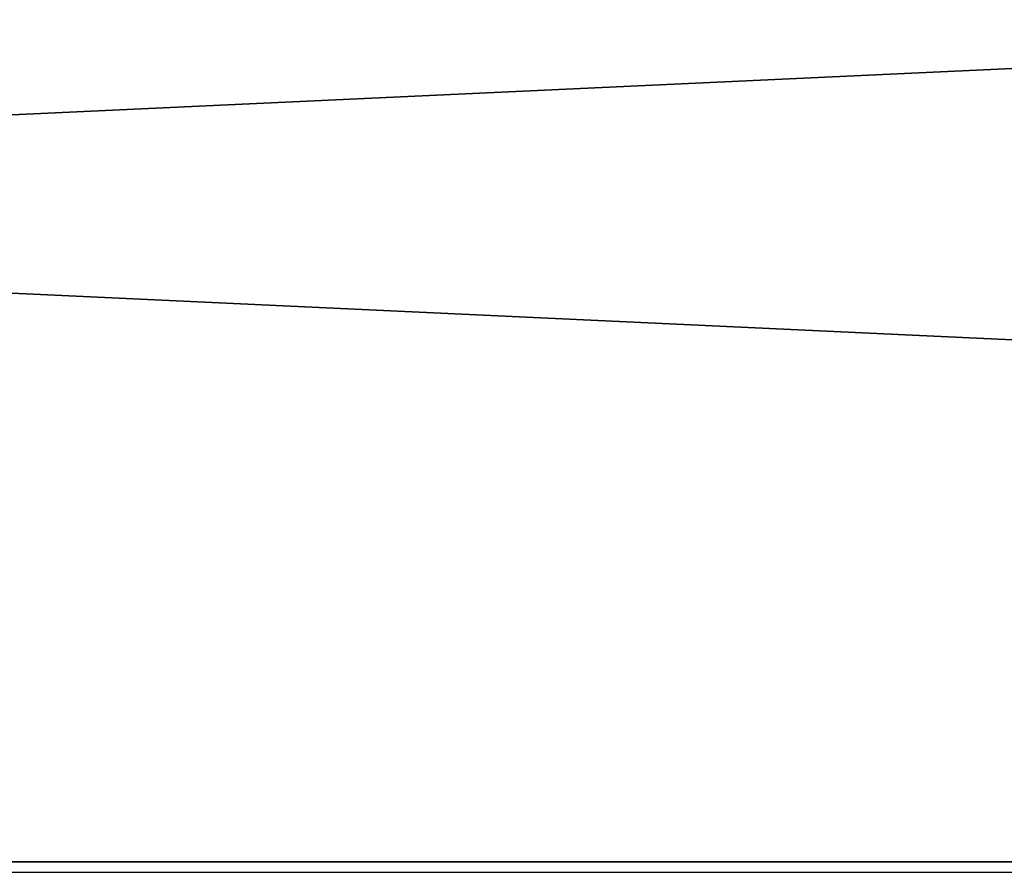
# Model space of a CAD drawing. Units: centimetres. Extents: x -220 to 220, y -220 to 220.
# Drawn here: x 4 to 7, y -49 to -46 of the extents above; entities that cross this region are included whole.
import ezdxf

# ---------------------------------------------------------------- set-up
doc = ezdxf.new("R2010")
doc.units = ezdxf.units.CM
doc.header["$LTSCALE"] = 2.54
doc.layers.get('0').update_dxf_attribs({"true_color": 0xffffff})
doc.layers.add('VP-EQ', color=7, linetype='Continuous', true_color=0x8a3492)

# ---------------------------------------------------------------- blocks, each defined once
blk = doc.blocks.new('Group_14')
at = {"color": 0}
for p, q in [((1.4998, 0, 12.8015), (77, 0, 12.8015)), ((1.4998, 0, 12.8015), (77, 0, 12.8015)), ((77.0262, 0, 1.3179), (1.5262, 0)), ((77.0262, 0, 1.3179), (1.5262, 0))]:
    blk.add_line(p, q, dxfattribs=at)
mesh = blk.add_polyface(dxfattribs=at)
corners = [(77, 0, 12.8015), (1.4998, 3.5, 12.8015), (1.4998, 0, 12.8015), (77, 3.5, 12.8015)]
mesh.append_faces([[corners[k] for k in face] for face in [(0, 1, 2), (1, 0, 3)]], dxfattribs={"vtx0": -1, "color": 0})
mesh = blk.add_polyface(dxfattribs=at)
corners = [(77.0262, 3.5, 1.3179), (1.5262, 0), (1.5262, 3.5), (77.0262, 0, 1.3179)]
mesh.append_faces([[corners[k] for k in face] for face in [(0, 1, 2), (1, 0, 3)]], dxfattribs={"vtx0": -1, "color": 0})
at = {"color": 253, "true_color": 0xcab79a}
mesh = blk.add_polyface(dxfattribs=at)
corners = [(77.0262, 0, 1.3179), (1.0564, 0, 0.0669), (1.5262, 0), (0.6311, 0, 0.2771), (0.2927, 0, 0.6096), (0.075, 0, 1.0313), (0, 0, 1.4998), (77.4834, 0, 1.3977), (77.8943, 0, 1.6134), (0, 0, 11.3228), (78.2197, 0, 1.9444), (78.4282, 0, 2.3591), (78.5, 0, 2.8176), (78.5, 0, 11.3015), (78.4266, 0, 11.765), (0.1146, 0, 11.8935), (78.2135, 0, 12.1832), (0.4406, 0, 12.3759), (77.8817, 0, 12.515), (0.9275, 0, 12.695), (77.4635, 0, 12.7281), (1.4998, 0, 12.8015), (77, 0, 12.8015)]
mesh.append_faces([[corners[k] for k in face] for face in [(0, 1, 2), (21, 20, 22)]], dxfattribs={"vtx0": -1, "color": 253})
mesh.append_faces([[corners[k] for k in face] for face in [(1, 0, 3), (3, 0, 4), (4, 0, 5), (5, 0, 6), (6, 8, 9), (9, 14, 15), (15, 16, 17), (17, 18, 19), (19, 20, 21)]], dxfattribs={"vtx0": -1, "vtx1": -1, "color": 253})
mesh.append_faces([[corners[k] for k in face] for face in [(6, 0, 7), (6, 7, 8), (9, 8, 10), (9, 10, 11), (9, 11, 12), (9, 12, 13), (9, 13, 14), (15, 14, 16), (17, 16, 18), (19, 18, 20)]], dxfattribs={"vtx0": -1, "vtx2": -1, "color": 253})
blk = doc.blocks.new('Component_8')
at = {"color": 253, "true_color": 0xcab79a}
blk.add_blockref('Group_14', (0, 0), dxfattribs=at)
blk = doc.blocks.new('Group_12')
at = {"color": 0, "rotation": 180.0000000000413}
for p in [(78.5, 5.7, 2.7862), (78.5, 5.7, 114.3503)]:
    blk.add_blockref('Component_8', p, dxfattribs=at)
blk = doc.blocks.new('Grupuj_53')
at = {"color": 0, "rotation": 179.9999999998148}
blk.add_blockref('Group_12', (105.6454, 28.6619, 13.0808), dxfattribs=at)
blk = doc.blocks.new('RB1920_')
at = {"color": 0}
blk.add_line((511.827, 395.8245), (587.3271, 395.8245), dxfattribs=at)
blk = doc.blocks.new('RB1920_2D')
at = {"layer": 'VP-EQ', "color": 0}
blk.add_blockref('RB1920_', (263.4681, 84.9897), dxfattribs=at)

msp = doc.modelspace()

# ---------------------------------------------------------------- block references
at = {"color": 0}
msp.add_blockref('Grupuj_53', (-67.3996, -71.657), dxfattribs=at)
at = {"layer": 'VP-EQ', "color": 0}
msp.add_blockref('RB1920_2D', (-814.2487, -529.5373), dxfattribs=at)

doc.saveas('drawing.dxf')
